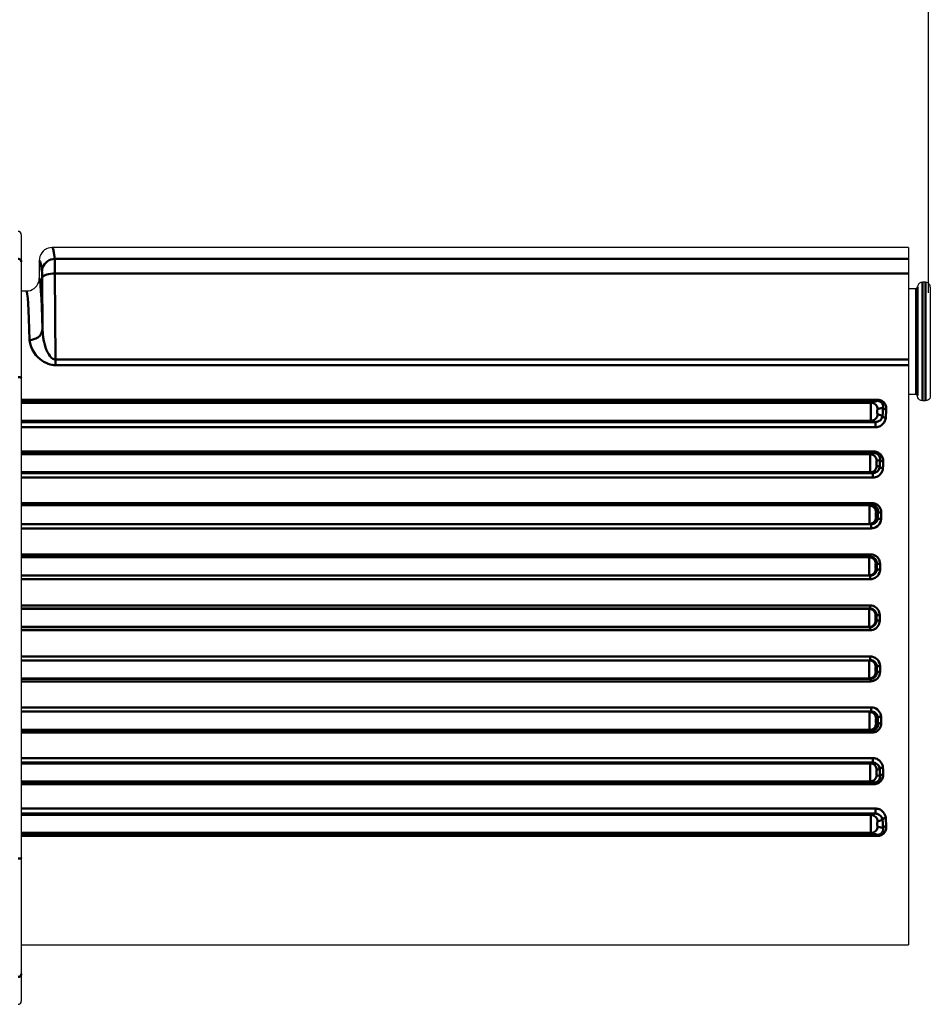
# Model space of a CAD drawing. Units: millimetres. Extents: x 51 to 1140, y 2228 to 3058.
# Drawn here: x 285 to 427, y 2715 to 2868 of the extents above; entities that cross this region are included whole.
import ezdxf

# ---------------------------------------------------------------- set-up
doc = ezdxf.new("R2010")
doc.units = ezdxf.units.MM
doc.header["$LTSCALE"] = 5
doc.header["$PDMODE"] = 3
doc.header["$PDSIZE"] = 0.3125
doc.layers.get('0').update_dxf_attribs({"linetype": 'CONTINUOUS'})
doc.layers.get('Defpoints').update_dxf_attribs({"linetype": 'CONTINUOUS'})
doc.layers.add('02_ACHSEN', color=7, linetype='CONTINUOUS')
doc.layers.add('AM_0 ( Kontur 0.5 )', color=7, linetype='CONTINUOUS', lineweight=50)
doc.layers.add('AM_5 ( Bemassung)', color=3, linetype='CONTINUOUS', lineweight=25)
doc.styles.get("Standard").update_dxf_attribs({"font": 'times.ttf'})
doc.dimstyles.new('AM_DIN$0', dxfattribs={"dimtxt": 3.5, "dimasz": 4, "dimexe": 0.5, "dimexo": 0, "dimgap": 1.5, "dimtad": 1, "dimdsep": 46, "dimtxsty": 'Standard', "dimcen": 0, "dimclrd": 256, "dimclre": 256, "dimclrt": 6, "dimadec": 0, "dimazin": 2, "dimtp": 0.1, "dimtm": 0.1, "dimtfac": 0.71, "dimtmove": 0, "dimatfit": 3, "dimfxl": 1, "dimlwd": -1, "dimlwe": -1, "dimarcsym": 0})

# ---------------------------------------------------------------- blocks, each defined once
blk = doc.blocks.new('*D37')
at = {"layer": 'AM_5 ( Bemassung)', "transparency": 16777216}
for p, q in [((224.35, 2865.46), (224.35, 2885.49)), ((268.83, 2865.46), (268.83, 2885.49)), ((204.35, 2882.99), (50.54, 2882.99)), ((268.83, 2882.99), (224.35, 2882.99)), ((288.83, 2882.99), (308.83, 2882.99))]:
    blk.add_line(p, q, dxfattribs=at)
for points in [[(204.35, 2886.32), (204.35, 2879.66), (224.35, 2882.99)], [(288.83, 2886.32), (288.83, 2879.66), (268.83, 2882.99)]]:
    blk.add_solid(points, dxfattribs=at)
at = {"layer": 'Defpoints', "color": 0, "transparency": 16777216}
for p in [(268.83, 2882.99), (224.35, 2865.46), (268.83, 2865.46)]:
    blk.add_point(p, dxfattribs=at)
at = {"layer": 'AM_5 ( Bemassung)', "color": 6, "transparency": 16777216, "insert": (104.11, 2898.92), "char_height": 25, "attachment_point": 5}
blk.add_mtext('G1 1/2', dxfattribs=at)
blk = doc.blocks.new('*D34')
at = {"layer": 'AM_5 ( Bemassung)', "transparency": 16777216}
for p, q in [((191.69, 2796.29), (191.69, 2965.82)), ((426.49, 2825.92), (426.49, 2965.82)), ((406.49, 2963.32), (211.69, 2963.32))]:
    blk.add_line(p, q, dxfattribs=at)
for points in [[(211.69, 2966.65), (211.69, 2959.98), (191.69, 2963.32)], [(406.49, 2966.65), (406.49, 2959.98), (426.49, 2963.32)]]:
    blk.add_solid(points, dxfattribs=at)
at = {"layer": 'Defpoints', "color": 0, "transparency": 16777216}
for p in [(191.69, 2963.32), (426.49, 2825.92), (191.69, 2796.29)]:
    blk.add_point(p, dxfattribs=at)
at = {"layer": 'AM_5 ( Bemassung)', "color": 6, "transparency": 16777216, "insert": (309.09, 2979.09), "char_height": 25, "attachment_point": 5}
blk.add_mtext('235', dxfattribs=at)

msp = doc.modelspace()

# ---------------------------------------------------------------- linework, layer by layer
at = {"color": 7, "linetype": 'Continuous'}
for p, q in [((285.591, 2834.926), (285.591, 2715.961)), ((423.391, 2832.961), (423.391, 2724.711)), ((288.391, 2830.961), (288.391, 2828.211)), ((424.656, 2826.575), (424.581, 2826.561)), ((424.656, 2826.575), (424.702, 2826.605)), ((424.719, 2826.615), (424.702, 2826.605)), ((424.719, 2826.615), (424.763, 2826.677)), ((424.781, 2826.75), (424.763, 2826.677)), ((424.786, 2826.85), (424.781, 2826.75)), ((426.021, 2827.561), (425.535, 2827.561)), ((426.771, 2826.811), (426.771, 2809.908)), ((285.591, 2826.211), (286.391, 2826.211)), ((424.581, 2826.561), (423.391, 2826.561)), ((424.581, 2810.158), (423.391, 2810.158)), ((424.581, 2810.158), (424.656, 2810.144)), ((424.702, 2810.114), (424.656, 2810.144)), ((424.763, 2810.042), (424.719, 2810.104)), ((424.763, 2810.042), (424.781, 2809.969)), ((424.786, 2809.869), (424.781, 2809.969)), ((426.021, 2809.158), (425.535, 2809.158)), ((285.591, 2724.711), (423.391, 2724.711))]:
    msp.add_line(p, q, dxfattribs=at)
for points in [[(290.392, 2832.961), (290.079, 2832.936), (289.773, 2832.863), (289.483, 2832.743), (289.216, 2832.579), (288.977, 2832.375), (288.773, 2832.137), (288.609, 2831.869), (288.489, 2831.579), (288.416, 2831.274), (288.391, 2830.961)], [(286.391, 2826.211), (286.704, 2826.236), (287.009, 2826.309), (287.299, 2826.429), (287.567, 2826.593), (287.805, 2826.797), (288.009, 2827.035), (288.173, 2827.303), (288.293, 2827.593), (288.367, 2827.898), (288.391, 2828.211)], [(424.581, 2826.561), (424.656, 2826.575), (424.656, 2826.575)], [(424.702, 2826.605), (424.656, 2826.575), (424.656, 2826.575)], [(424.763, 2826.677), (424.763, 2826.677), (424.719, 2826.615), (424.719, 2826.615)], [(424.763, 2826.677), (424.763, 2826.677), (424.781, 2826.75)], [(425.535, 2827.561), (425.311, 2827.527), (425.107, 2827.427), (424.943, 2827.271), (424.832, 2827.072), (424.786, 2826.85)], [(426.771, 2826.811), (426.746, 2827.005), (426.671, 2827.186), (426.552, 2827.341), (426.396, 2827.46), (426.215, 2827.535), (426.021, 2827.561)], [(424.656, 2810.144), (424.656, 2810.144), (424.581, 2810.158)], [(424.656, 2810.144), (424.656, 2810.144), (424.702, 2810.114)], [(424.719, 2810.104), (424.719, 2810.104), (424.702, 2810.114)], [(424.719, 2810.104), (424.719, 2810.104), (424.763, 2810.042), (424.763, 2810.042)], [(424.781, 2809.969), (424.763, 2810.042), (424.763, 2810.042)], [(425.535, 2809.158), (425.311, 2809.193), (425.107, 2809.292), (424.943, 2809.448), (424.832, 2809.647), (424.786, 2809.869)], [(426.771, 2809.908), (426.746, 2809.714), (426.671, 2809.533), (426.552, 2809.378), (426.396, 2809.259), (426.215, 2809.184), (426.021, 2809.158)]]:
    msp.add_lwpolyline(points, dxfattribs=at)
for centre, start, end in [((285.091, 2834.961), 0, 90), ((285.091, 2715.961), 270, 0)]:
    msp.add_arc(centre, 0.5, start, end, dxfattribs=at)
at = {"layer": '02_ACHSEN', "color": 7, "linetype": 'Continuous'}
msp.add_line((423.391, 2832.961), (290.392, 2832.961), dxfattribs=at)
at = {"layer": 'AM_0 ( Kontur 0.5 )'}
for p, q in [((290.804, 2831.189), (423.391, 2831.189)), ((288.825, 2828.24), (288.876, 2820.298)), ((290.825, 2828.924), (290.91, 2815.566)), ((290.825, 2828.924), (423.391, 2828.924)), ((424.786, 2826.85), (424.781, 2809.969)), ((425.535, 2809.158), (425.535, 2827.561)), ((426.021, 2809.158), (426.021, 2827.561)), ((424.581, 2826.561), (424.581, 2810.158)), ((290.91, 2815.566), (423.391, 2815.566)), ((290.91, 2814.703), (423.391, 2814.703)), ((418.551, 2809.32), (285.591, 2809.32)), ((418.551, 2809.153), (285.591, 2809.153)), ((417.572, 2808.86), (285.591, 2808.86)), ((418.551, 2809.153), (417.572, 2808.86)), ((419.44, 2808.122), (418.568, 2807.861)), ((418.568, 2807.061), (419.349, 2806.827)), ((417.572, 2806.061), (285.591, 2806.061)), ((285.591, 2805.859), (418.249, 2805.859)), ((417.572, 2806.061), (418.249, 2805.859)), ((285.591, 2805.067), (418.249, 2805.067)), ((418.031, 2801.281), (285.591, 2801.281)), ((418.031, 2801.036), (285.591, 2801.036)), ((417.445, 2800.86), (285.591, 2800.86)), ((418.031, 2801.036), (417.445, 2800.86)), ((418.959, 2800.016), (418.442, 2799.861)), ((418.442, 2799.061), (418.909, 2798.921)), ((417.445, 2798.061), (285.591, 2798.061)), ((285.591, 2797.943), (417.84, 2797.943)), ((417.445, 2798.061), (417.84, 2797.943)), ((285.591, 2797.229), (417.84, 2797.229)), ((417.693, 2793.285), (285.591, 2793.285)), ((417.693, 2792.961), (285.591, 2792.961)), ((417.693, 2792.961), (417.356, 2792.86)), ((418.65, 2791.95), (418.352, 2791.861)), ((285.591, 2789.995), (417.578, 2789.995)), ((417.356, 2790.061), (417.578, 2789.995)), ((418.352, 2791.061), (418.622, 2790.98)), ((285.591, 2789.358), (417.578, 2789.358)), ((417.492, 2785.32), (285.591, 2785.32)), ((417.492, 2784.917), (285.591, 2784.917)), ((417.302, 2784.86), (285.591, 2784.86)), ((417.492, 2784.917), (417.302, 2784.86)), ((418.473, 2783.913), (418.299, 2783.861)), ((418.299, 2783.061), (418.46, 2783.013)), ((285.591, 2782.021), (417.438, 2782.021)), ((285.591, 2781.462), (417.438, 2781.462)), ((417.302, 2782.061), (417.438, 2782.021)), ((417.41, 2777.379), (285.591, 2777.379)), ((417.41, 2776.898), (285.591, 2776.898)), ((417.285, 2776.86), (285.591, 2776.86)), ((417.41, 2776.898), (417.285, 2776.86)), ((418.411, 2775.9), (418.281, 2775.861)), ((418.281, 2775.061), (418.411, 2775.022)), ((417.285, 2774.061), (285.591, 2774.061)), ((285.591, 2774.024), (417.41, 2774.024)), ((285.591, 2773.543), (417.41, 2773.543)), ((417.285, 2774.061), (417.41, 2774.024)), ((417.438, 2769.46), (285.591, 2769.46)), ((417.302, 2768.86), (285.591, 2768.86)), ((417.438, 2768.901), (417.302, 2768.86)), ((418.46, 2767.909), (418.299, 2767.861)), ((418.299, 2767.061), (418.473, 2767.009)), ((417.302, 2766.061), (285.591, 2766.061)), ((285.591, 2766.004), (417.492, 2766.004)), ((285.591, 2765.602), (417.492, 2765.602)), ((417.302, 2766.061), (417.492, 2766.004)), ((417.578, 2761.564), (285.591, 2761.564)), ((417.578, 2760.927), (285.591, 2760.927)), ((417.578, 2760.927), (417.356, 2760.86)), ((418.622, 2759.942), (418.352, 2759.861)), ((417.356, 2758.061), (285.591, 2758.061)), ((285.591, 2757.961), (417.693, 2757.961)), ((417.356, 2758.061), (417.693, 2757.961)), ((418.352, 2759.061), (418.65, 2758.972)), ((285.591, 2757.636), (417.693, 2757.636)), ((417.84, 2753.693), (285.591, 2753.693)), ((417.84, 2752.979), (285.591, 2752.979)), ((417.445, 2752.86), (285.591, 2752.86)), ((417.84, 2752.979), (417.445, 2752.86)), ((418.909, 2752.001), (418.442, 2751.861)), ((418.442, 2751.061), (418.959, 2750.906)), ((417.445, 2750.061), (285.591, 2750.061)), ((285.591, 2749.886), (418.031, 2749.886)), ((285.591, 2749.641), (418.031, 2749.641)), ((417.445, 2750.061), (418.031, 2749.886)), ((418.249, 2745.855), (285.591, 2745.855)), ((418.249, 2745.063), (285.591, 2745.063)), ((417.572, 2744.86), (285.591, 2744.86)), ((418.249, 2745.063), (417.572, 2744.86)), ((419.349, 2744.095), (418.568, 2743.861)), ((418.568, 2743.061), (419.44, 2742.8)), ((417.572, 2742.061), (285.591, 2742.061)), ((285.591, 2741.768), (418.551, 2741.768)), ((285.591, 2741.602), (418.551, 2741.602)), ((417.572, 2742.061), (418.551, 2741.768))]:
    msp.add_line(p, q, dxfattribs=at)
for points in [[(290.392, 2832.961), (290.529, 2832.764), (290.667, 2832.172), (290.804, 2831.189)], [(285.591, 2830.724), (285.582, 2830.819), (285.553, 2830.911), (285.507, 2830.995), (285.445, 2831.069), (285.369, 2831.13), (285.283, 2831.175), (285.189, 2831.202), (285.091, 2831.212)], [(290.804, 2831.189), (290.492, 2831.164), (290.187, 2831.091), (289.898, 2830.971), (289.63, 2830.809), (289.392, 2830.607), (289.188, 2830.372), (289.024, 2830.107), (288.904, 2829.821), (288.83, 2829.519), (288.804, 2829.21)], [(290.804, 2831.189), (290.808, 2831.089), (290.811, 2830.928), (290.814, 2830.71), (290.817, 2830.438), (290.819, 2830.117), (290.822, 2829.753), (290.823, 2829.353), (290.825, 2828.924)], [(288.391, 2830.961), (288.529, 2830.767), (288.667, 2830.183), (288.804, 2829.21)], [(288.391, 2828.211), (288.455, 2828.082), (288.518, 2827.701), (288.581, 2827.069), (288.643, 2826.189), (288.704, 2825.067), (288.763, 2823.706), (288.82, 2822.114), (288.876, 2820.298)], [(288.804, 2829.21), (288.808, 2829.168), (288.811, 2829.099), (288.814, 2829.005), (288.817, 2828.889), (288.82, 2828.751), (288.822, 2828.595), (288.824, 2828.424), (288.825, 2828.24)], [(290.825, 2828.924), (290.481, 2828.912), (290.148, 2828.88), (289.834, 2828.829), (289.551, 2828.76), (289.305, 2828.676), (289.104, 2828.579), (288.954, 2828.472), (288.861, 2828.357), (288.825, 2828.24)], [(286.391, 2826.211), (286.455, 2826.089), (286.518, 2825.723), (286.581, 2825.116), (286.643, 2824.271), (286.704, 2823.19), (286.763, 2821.88), (286.821, 2820.347), (286.876, 2818.598)], [(286.876, 2818.598), (287.221, 2818.626), (287.556, 2818.705), (287.871, 2818.831), (288.155, 2819.001), (288.401, 2819.211), (288.602, 2819.453), (288.75, 2819.72), (288.842, 2820.005), (288.876, 2820.298)], [(288.876, 2820.298), (288.912, 2819.622), (288.992, 2818.984), (289.103, 2818.401), (289.234, 2817.885), (289.376, 2817.436), (289.526, 2817.044), (289.682, 2816.703), (289.843, 2816.409), (290.008, 2816.161), (290.174, 2815.959), (290.336, 2815.804), (290.492, 2815.692), (290.64, 2815.619), (290.779, 2815.579), (290.91, 2815.566)], [(286.876, 2818.598), (286.944, 2818.054), (287.099, 2817.536), (287.318, 2817.059), (287.575, 2816.635), (287.855, 2816.264), (288.152, 2815.939), (288.463, 2815.654), (288.783, 2815.409), (289.11, 2815.201), (289.44, 2815.032), (289.765, 2814.901), (290.076, 2814.808), (290.371, 2814.747), (290.648, 2814.714), (290.91, 2814.703)], [(290.91, 2814.703), (290.91, 2815.566)], [(285.591, 2812.724), (285.582, 2812.746), (285.553, 2812.767), (285.507, 2812.787), (285.445, 2812.804), (285.369, 2812.818), (285.283, 2812.828), (285.189, 2812.834), (285.091, 2812.837)], [(417.572, 2808.86), (417.566, 2808.834), (417.56, 2808.766), (417.555, 2808.661), (417.55, 2808.52), (417.546, 2808.348), (417.542, 2808.15), (417.54, 2807.932), (417.538, 2807.7), (417.538, 2807.461), (417.538, 2807.222), (417.54, 2806.99), (417.542, 2806.772), (417.546, 2806.574), (417.55, 2806.402), (417.555, 2806.261), (417.56, 2806.155), (417.566, 2806.088), (417.572, 2806.061)], [(418.568, 2807.861), (418.548, 2808.056), (418.491, 2808.243), (418.399, 2808.415), (418.275, 2808.567), (418.125, 2808.691), (417.952, 2808.784), (417.766, 2808.841), (417.572, 2808.86)], [(419.938, 2807.803), (419.939, 2808.001), (419.912, 2808.212), (419.853, 2808.423), (419.763, 2808.618), (419.652, 2808.787), (419.529, 2808.927), (419.399, 2809.04), (419.264, 2809.13), (419.129, 2809.199), (418.997, 2809.25), (418.872, 2809.284), (418.756, 2809.305), (418.652, 2809.316), (418.551, 2809.32)], [(418.551, 2809.199), (418.551, 2809.166)], [(419.44, 2808.122), (419.446, 2808.256), (419.433, 2808.4), (419.398, 2808.543), (419.344, 2808.677), (419.274, 2808.792), (419.195, 2808.887), (419.111, 2808.963), (419.023, 2809.025), (418.934, 2809.072), (418.847, 2809.106), (418.765, 2809.129), (418.688, 2809.144), (418.618, 2809.151), (418.551, 2809.153)], [(418.568, 2807.061), (418.548, 2806.866), (418.491, 2806.679), (418.399, 2806.506), (418.275, 2806.355), (418.125, 2806.231), (417.952, 2806.138), (417.766, 2806.081), (417.572, 2806.061)], [(418.249, 2805.859), (418.333, 2805.862), (418.422, 2805.873), (418.52, 2805.893), (418.625, 2805.926), (418.736, 2805.974), (418.85, 2806.038), (418.965, 2806.123), (419.075, 2806.228), (419.175, 2806.355), (419.258, 2806.501), (419.317, 2806.661), (419.349, 2806.827)], [(418.568, 2807.861), (418.562, 2807.853), (418.556, 2807.834), (418.551, 2807.804), (418.546, 2807.764), (418.542, 2807.714), (418.538, 2807.658), (418.536, 2807.596), (418.534, 2807.529), (418.534, 2807.461), (418.534, 2807.393), (418.536, 2807.326), (418.538, 2807.264), (418.542, 2807.207), (418.546, 2807.158), (418.551, 2807.118), (418.556, 2807.088), (418.562, 2807.069), (418.568, 2807.061)], [(419.349, 2806.827), (419.379, 2807.262), (419.409, 2807.694), (419.44, 2808.122)], [(419.847, 2806.521), (419.723, 2806.536), (419.608, 2806.569), (419.506, 2806.618), (419.427, 2806.68), (419.373, 2806.751), (419.349, 2806.827)], [(419.938, 2807.803), (419.814, 2807.818), (419.698, 2807.853), (419.597, 2807.904), (419.517, 2807.968), (419.464, 2808.042), (419.44, 2808.122)], [(419.847, 2806.521), (419.877, 2806.952), (419.907, 2807.379), (419.938, 2807.803)], [(418.249, 2805.067), (418.375, 2805.072), (418.507, 2805.089), (418.652, 2805.12), (418.807, 2805.169), (418.971, 2805.24), (419.139, 2805.338), (419.306, 2805.464), (419.466, 2805.623), (419.61, 2805.813), (419.727, 2806.032), (419.808, 2806.272), (419.847, 2806.521)], [(418.249, 2805.067), (418.249, 2805.172), (418.249, 2805.288), (418.249, 2805.409), (418.249, 2805.526), (418.249, 2805.633), (418.249, 2805.725), (418.249, 2805.796), (418.249, 2805.841), (418.249, 2805.859)], [(417.445, 2800.86), (417.439, 2800.834), (417.434, 2800.766), (417.428, 2800.661), (417.423, 2800.52), (417.419, 2800.348), (417.416, 2800.15), (417.413, 2799.932), (417.412, 2799.7), (417.411, 2799.461), (417.412, 2799.222), (417.413, 2798.99), (417.416, 2798.772), (417.419, 2798.574), (417.423, 2798.402), (417.428, 2798.261), (417.434, 2798.155), (417.439, 2798.088), (417.445, 2798.061)], [(418.442, 2799.861), (418.422, 2800.056), (418.365, 2800.243), (418.273, 2800.415), (418.149, 2800.567), (417.998, 2800.691), (417.826, 2800.784), (417.639, 2800.841), (417.445, 2800.86)], [(419.457, 2799.776), (419.449, 2800.023), (419.401, 2800.261), (419.316, 2800.483), (419.2, 2800.682), (419.058, 2800.853), (418.898, 2800.994), (418.724, 2801.107), (418.542, 2801.19), (418.361, 2801.244), (418.191, 2801.272), (418.031, 2801.281)], [(418.031, 2801.281), (418.031, 2801.182)], [(418.959, 2800.016), (418.958, 2800.183), (418.93, 2800.345), (418.877, 2800.495), (418.802, 2800.63), (418.711, 2800.746), (418.606, 2800.842), (418.491, 2800.918), (418.371, 2800.974), (418.251, 2801.011), (418.138, 2801.03), (418.031, 2801.036)], [(418.442, 2799.061), (418.422, 2798.866), (418.365, 2798.679), (418.273, 2798.506), (418.149, 2798.355), (417.998, 2798.231), (417.826, 2798.138), (417.639, 2798.081), (417.445, 2798.061)], [(418.442, 2799.861), (418.436, 2799.853), (418.43, 2799.834), (418.424, 2799.804), (418.42, 2799.764), (418.415, 2799.714), (418.412, 2799.658), (418.41, 2799.596), (418.408, 2799.529), (418.407, 2799.461), (418.408, 2799.393), (418.41, 2799.326), (418.412, 2799.264), (418.415, 2799.207), (418.42, 2799.158), (418.424, 2799.118), (418.43, 2799.088), (418.436, 2799.069), (418.442, 2799.061)], [(418.909, 2798.921), (418.925, 2799.288), (418.942, 2799.652), (418.959, 2800.016)], [(419.457, 2799.776), (419.334, 2799.788), (419.219, 2799.814), (419.118, 2799.852), (419.038, 2799.901), (418.984, 2799.957), (418.959, 2800.016)], [(419.407, 2798.692), (419.423, 2799.055), (419.44, 2799.416), (419.457, 2799.776)], [(417.84, 2797.943), (417.981, 2797.952), (418.129, 2797.983), (418.277, 2798.037), (418.416, 2798.112), (418.546, 2798.208), (418.661, 2798.324), (418.758, 2798.457), (418.833, 2798.604), (418.884, 2798.76), (418.909, 2798.921)], [(417.84, 2797.229), (418.05, 2797.243), (418.27, 2797.289), (418.49, 2797.37), (418.696, 2797.482), (418.887, 2797.626), (419.055, 2797.8), (419.196, 2797.999), (419.304, 2798.218), (419.375, 2798.452), (419.407, 2798.692)], [(417.84, 2797.229), (417.84, 2797.333), (417.84, 2797.443), (417.84, 2797.552), (417.84, 2797.656), (417.84, 2797.75), (417.84, 2797.829), (417.84, 2797.89), (417.84, 2797.928), (417.84, 2797.943)], [(419.407, 2798.692), (419.284, 2798.704), (419.168, 2798.729), (419.067, 2798.765), (418.988, 2798.812), (418.933, 2798.865), (418.909, 2798.921)], [(419.148, 2791.789), (419.135, 2792.03), (419.084, 2792.267), (418.994, 2792.491), (418.871, 2792.693), (418.72, 2792.868), (418.545, 2793.016), (418.348, 2793.133), (418.135, 2793.219), (417.914, 2793.269), (417.693, 2793.285)], [(417.693, 2793.285), (417.693, 2793.18), (417.693, 2793.091), (417.693, 2793.022), (417.693, 2792.978), (417.693, 2792.961)], [(418.65, 2791.95), (418.644, 2792.113), (418.612, 2792.273), (418.554, 2792.425), (418.474, 2792.561), (418.375, 2792.68), (418.26, 2792.779), (418.129, 2792.859), (417.988, 2792.916), (417.84, 2792.95), (417.693, 2792.961)], [(417.356, 2792.86), (417.35, 2792.834), (417.344, 2792.766), (417.339, 2792.661), (417.334, 2792.52), (417.33, 2792.348), (417.326, 2792.15), (417.324, 2791.932), (417.322, 2791.7), (417.322, 2791.461), (417.322, 2791.222), (417.324, 2790.99), (417.326, 2790.772), (417.33, 2790.574), (417.334, 2790.402), (417.339, 2790.261), (417.344, 2790.155), (417.35, 2790.088), (417.356, 2790.061)], [(418.352, 2791.861), (418.332, 2792.056), (418.276, 2792.243), (418.183, 2792.415), (418.059, 2792.567), (417.909, 2792.691), (417.737, 2792.784), (417.55, 2792.841), (417.356, 2792.86)], [(418.352, 2791.861), (418.346, 2791.853), (418.34, 2791.834), (418.335, 2791.804), (418.33, 2791.764), (418.326, 2791.714), (418.322, 2791.658), (418.32, 2791.596), (418.318, 2791.529), (418.318, 2791.461), (418.318, 2791.393), (418.32, 2791.326), (418.322, 2791.264), (418.326, 2791.207), (418.33, 2791.158), (418.335, 2791.118), (418.34, 2791.088), (418.346, 2791.069), (418.352, 2791.061)], [(418.622, 2790.98), (418.631, 2791.304), (418.64, 2791.627), (418.65, 2791.95)], [(419.148, 2791.789), (419.025, 2791.797), (418.91, 2791.815), (418.809, 2791.841), (418.729, 2791.873), (418.675, 2791.91), (418.65, 2791.95)], [(419.12, 2790.829), (419.129, 2791.15), (419.138, 2791.47), (419.148, 2791.789)], [(418.352, 2791.061), (418.332, 2790.866), (418.276, 2790.679), (418.183, 2790.506), (418.059, 2790.355), (417.909, 2790.231), (417.737, 2790.138), (417.55, 2790.081), (417.356, 2790.061)], [(417.578, 2789.995), (417.748, 2790.009), (417.917, 2790.051), (418.078, 2790.122), (418.226, 2790.219), (418.356, 2790.34), (418.463, 2790.48), (418.545, 2790.637), (418.599, 2790.805), (418.622, 2790.98)], [(417.578, 2789.358), (417.831, 2789.379), (418.083, 2789.443), (418.323, 2789.549), (418.543, 2789.694), (418.734, 2789.873), (418.892, 2790.083), (419.012, 2790.317), (419.089, 2790.568), (419.12, 2790.829)], [(417.578, 2789.358), (417.578, 2789.47), (417.578, 2789.584), (417.578, 2789.692), (417.578, 2789.791), (417.578, 2789.874), (417.578, 2789.938), (417.578, 2789.979), (417.578, 2789.995)], [(419.12, 2790.829), (418.997, 2790.837), (418.882, 2790.853), (418.781, 2790.877), (418.701, 2790.908), (418.647, 2790.943), (418.622, 2790.98)], [(418.971, 2783.83), (418.956, 2784.062), (418.904, 2784.291), (418.816, 2784.51), (418.694, 2784.711), (418.544, 2784.888), (418.367, 2785.038), (418.168, 2785.16), (417.95, 2785.249), (417.722, 2785.303), (417.492, 2785.32)], [(417.302, 2784.86), (417.296, 2784.834), (417.291, 2784.766), (417.285, 2784.661), (417.28, 2784.52), (417.276, 2784.348), (417.273, 2784.15), (417.27, 2783.932), (417.269, 2783.7), (417.268, 2783.461), (417.269, 2783.222), (417.27, 2782.99), (417.273, 2782.772), (417.276, 2782.574), (417.28, 2782.402), (417.285, 2782.261), (417.291, 2782.155), (417.296, 2782.088), (417.302, 2782.061)], [(418.299, 2783.861), (418.279, 2784.056), (418.222, 2784.243), (418.13, 2784.415), (418.006, 2784.567), (417.855, 2784.691), (417.683, 2784.784), (417.496, 2784.841), (417.302, 2784.86)], [(417.492, 2785.213), (417.492, 2784.973)], [(418.473, 2783.913), (418.464, 2784.069), (418.431, 2784.224), (418.373, 2784.371), (418.293, 2784.507), (418.193, 2784.626), (418.076, 2784.728), (417.943, 2784.81), (417.798, 2784.87), (417.646, 2784.906), (417.492, 2784.917)], [(418.299, 2783.861), (418.293, 2783.853), (418.287, 2783.834), (418.281, 2783.804), (418.277, 2783.764), (418.272, 2783.714), (418.269, 2783.658), (418.266, 2783.596), (418.265, 2783.529), (418.264, 2783.461), (418.265, 2783.393), (418.266, 2783.326), (418.269, 2783.264), (418.272, 2783.207), (418.277, 2783.158), (418.281, 2783.118), (418.287, 2783.088), (418.293, 2783.069), (418.299, 2783.061)], [(418.46, 2783.013), (418.464, 2783.313), (418.468, 2783.613), (418.473, 2783.913)], [(418.971, 2783.83), (418.848, 2783.835), (418.733, 2783.844), (418.633, 2783.857), (418.553, 2783.874), (418.498, 2783.893), (418.473, 2783.913)], [(418.958, 2782.939), (418.962, 2783.236), (418.966, 2783.534), (418.971, 2783.83)], [(418.299, 2783.061), (418.279, 2782.866), (418.222, 2782.679), (418.13, 2782.506), (418.006, 2782.355), (417.855, 2782.231), (417.683, 2782.138), (417.496, 2782.081), (417.302, 2782.061)], [(417.438, 2782.021), (417.611, 2782.035), (417.782, 2782.08), (417.944, 2782.153), (418.089, 2782.253), (418.215, 2782.375), (418.317, 2782.517), (418.394, 2782.674), (418.442, 2782.841), (418.46, 2783.013)], [(417.438, 2781.462), (417.696, 2781.484), (417.951, 2781.55), (418.192, 2781.66), (418.41, 2781.808), (418.597, 2781.991), (418.749, 2782.202), (418.862, 2782.435), (418.932, 2782.684), (418.958, 2782.939)], [(418.958, 2782.939), (418.836, 2782.943), (418.721, 2782.951), (418.62, 2782.963), (418.54, 2782.978), (418.486, 2782.995), (418.46, 2783.013)], [(417.438, 2781.462), (417.438, 2781.58), (417.438, 2781.695), (417.438, 2781.801), (417.438, 2781.89), (417.438, 2781.959), (417.438, 2782.004), (417.438, 2782.021)], [(417.285, 2776.86), (417.279, 2776.834), (417.273, 2776.766), (417.267, 2776.661), (417.263, 2776.52), (417.258, 2776.348), (417.255, 2776.15), (417.253, 2775.932), (417.251, 2775.7), (417.25, 2775.461), (417.251, 2775.222), (417.253, 2774.99), (417.255, 2774.772), (417.258, 2774.574), (417.263, 2774.402), (417.267, 2774.261), (417.273, 2774.155), (417.279, 2774.088), (417.285, 2774.061)], [(418.281, 2775.861), (418.261, 2776.056), (418.204, 2776.243), (418.112, 2776.415), (417.988, 2776.567), (417.837, 2776.691), (417.665, 2776.784), (417.479, 2776.841), (417.285, 2776.86)], [(418.909, 2775.896), (418.892, 2776.122), (418.839, 2776.347), (418.75, 2776.564), (418.627, 2776.763), (418.475, 2776.941), (418.297, 2777.092), (418.095, 2777.216), (417.875, 2777.306), (417.643, 2777.361), (417.41, 2777.379)], [(417.41, 2777.255), (417.41, 2776.966), (417.41, 2776.917), (417.41, 2776.898)], [(418.411, 2775.9), (418.4, 2776.052), (418.365, 2776.204), (418.305, 2776.35), (418.223, 2776.484), (418.122, 2776.604), (418.003, 2776.706), (417.868, 2776.789), (417.721, 2776.849), (417.566, 2776.886), (417.41, 2776.898)], [(418.281, 2775.061), (418.261, 2774.866), (418.204, 2774.679), (418.112, 2774.506), (417.988, 2774.355), (417.837, 2774.231), (417.665, 2774.138), (417.479, 2774.081), (417.285, 2774.061)], [(417.41, 2773.543), (417.643, 2773.561), (417.875, 2773.615), (418.095, 2773.706), (418.297, 2773.829), (418.475, 2773.981), (418.627, 2774.158), (418.75, 2774.358), (418.839, 2774.575), (418.892, 2774.8), (418.909, 2775.026)], [(417.41, 2774.024), (417.566, 2774.036), (417.721, 2774.072), (417.868, 2774.133), (418.003, 2774.216), (418.122, 2774.318), (418.223, 2774.437), (418.305, 2774.572), (418.365, 2774.718), (418.4, 2774.869), (418.411, 2775.022)], [(418.281, 2775.861), (418.275, 2775.853), (418.269, 2775.834), (418.264, 2775.804), (418.259, 2775.764), (418.255, 2775.714), (418.251, 2775.658), (418.249, 2775.596), (418.247, 2775.529), (418.247, 2775.461), (418.247, 2775.393), (418.249, 2775.326), (418.251, 2775.264), (418.255, 2775.207), (418.259, 2775.158), (418.264, 2775.118), (418.269, 2775.088), (418.275, 2775.069), (418.281, 2775.061)], [(418.909, 2775.896), (418.787, 2775.896), (418.672, 2775.896), (418.572, 2775.897), (418.492, 2775.898), (418.437, 2775.899), (418.411, 2775.9)], [(418.411, 2775.461), (418.411, 2775.607), (418.411, 2775.754), (418.411, 2775.9)], [(418.411, 2775.022), (418.411, 2775.168), (418.411, 2775.315), (418.411, 2775.461)], [(418.909, 2775.026), (418.787, 2775.026), (418.672, 2775.026), (418.572, 2775.025), (418.492, 2775.024), (418.437, 2775.023), (418.411, 2775.022)], [(418.909, 2775.461), (418.909, 2775.606), (418.909, 2775.751), (418.909, 2775.896)], [(418.909, 2775.026), (418.909, 2775.171), (418.909, 2775.316), (418.909, 2775.461)], [(417.41, 2773.543), (417.41, 2773.666), (417.41, 2773.781), (417.41, 2773.88), (417.41, 2773.956), (417.41, 2774.005), (417.41, 2774.024)], [(417.302, 2768.86), (417.296, 2768.834), (417.291, 2768.766), (417.285, 2768.661), (417.28, 2768.52), (417.276, 2768.348), (417.273, 2768.15), (417.27, 2767.932), (417.269, 2767.7), (417.268, 2767.461), (417.269, 2767.222), (417.27, 2766.99), (417.273, 2766.772), (417.276, 2766.574), (417.28, 2766.402), (417.285, 2766.261), (417.291, 2766.155), (417.296, 2766.088), (417.302, 2766.061)], [(418.299, 2767.861), (418.279, 2768.056), (418.222, 2768.243), (418.13, 2768.415), (418.006, 2768.567), (417.855, 2768.691), (417.683, 2768.784), (417.496, 2768.841), (417.302, 2768.86)], [(418.958, 2767.983), (418.932, 2768.238), (418.862, 2768.487), (418.749, 2768.72), (418.597, 2768.931), (418.41, 2769.113), (418.192, 2769.262), (417.951, 2769.372), (417.696, 2769.438), (417.438, 2769.46)], [(417.438, 2769.46), (417.438, 2769.121)], [(417.438, 2769.031), (417.438, 2768.963), (417.438, 2768.918), (417.438, 2768.901)], [(418.46, 2767.909), (418.442, 2768.081), (418.394, 2768.248), (418.317, 2768.405), (418.215, 2768.546), (418.089, 2768.669), (417.944, 2768.769), (417.782, 2768.842), (417.611, 2768.887), (417.438, 2768.901)], [(418.299, 2767.061), (418.279, 2766.866), (418.222, 2766.679), (418.13, 2766.506), (418.006, 2766.355), (417.855, 2766.231), (417.683, 2766.138), (417.496, 2766.081), (417.302, 2766.061)], [(417.492, 2765.602), (417.722, 2765.619), (417.95, 2765.673), (418.168, 2765.762), (418.367, 2765.884), (418.544, 2766.034), (418.694, 2766.211), (418.816, 2766.412), (418.904, 2766.631), (418.956, 2766.86), (418.971, 2767.091)], [(417.492, 2766.004), (417.646, 2766.016), (417.798, 2766.052), (417.943, 2766.112), (418.076, 2766.194), (418.193, 2766.296), (418.293, 2766.415), (418.373, 2766.55), (418.431, 2766.698), (418.464, 2766.853), (418.473, 2767.009)], [(418.299, 2767.861), (418.293, 2767.853), (418.287, 2767.834), (418.281, 2767.804), (418.277, 2767.764), (418.272, 2767.714), (418.269, 2767.658), (418.266, 2767.596), (418.265, 2767.529), (418.264, 2767.461), (418.265, 2767.393), (418.266, 2767.326), (418.269, 2767.264), (418.272, 2767.207), (418.277, 2767.158), (418.281, 2767.118), (418.287, 2767.088), (418.293, 2767.069), (418.299, 2767.061)], [(418.958, 2767.983), (418.836, 2767.979), (418.721, 2767.971), (418.62, 2767.959), (418.54, 2767.944), (418.486, 2767.927), (418.46, 2767.909)], [(418.473, 2767.009), (418.468, 2767.309), (418.464, 2767.609), (418.46, 2767.909)], [(418.971, 2767.091), (418.848, 2767.087), (418.733, 2767.078), (418.633, 2767.065), (418.553, 2767.048), (418.498, 2767.029), (418.473, 2767.009)], [(418.971, 2767.091), (418.966, 2767.388), (418.962, 2767.685), (418.958, 2767.983)], [(417.492, 2765.602), (417.492, 2765.709), (417.492, 2765.805), (417.492, 2765.887), (417.492, 2765.949), (417.492, 2765.989), (417.492, 2766.004)], [(417.356, 2760.86), (417.35, 2760.834), (417.344, 2760.766), (417.339, 2760.661), (417.334, 2760.52), (417.33, 2760.348), (417.326, 2760.15), (417.324, 2759.932), (417.322, 2759.7), (417.322, 2759.461), (417.322, 2759.222), (417.324, 2758.99), (417.326, 2758.772), (417.33, 2758.574), (417.334, 2758.402), (417.339, 2758.261), (417.344, 2758.155), (417.35, 2758.088), (417.356, 2758.061)], [(418.352, 2759.861), (418.332, 2760.056), (418.276, 2760.243), (418.183, 2760.415), (418.059, 2760.567), (417.909, 2760.691), (417.737, 2760.784), (417.55, 2760.841), (417.356, 2760.86)], [(419.12, 2760.093), (419.089, 2760.354), (419.012, 2760.604), (418.892, 2760.838), (418.734, 2761.048), (418.543, 2761.228), (418.323, 2761.373), (418.083, 2761.479), (417.831, 2761.543), (417.578, 2761.564)], [(417.578, 2761.452), (417.578, 2761.131)], [(417.578, 2761.048), (417.578, 2760.984), (417.578, 2760.943), (417.578, 2760.927)], [(418.622, 2759.942), (418.599, 2760.117), (418.545, 2760.285), (418.463, 2760.442), (418.356, 2760.582), (418.226, 2760.703), (418.078, 2760.8), (417.917, 2760.871), (417.748, 2760.913), (417.578, 2760.927)], [(418.352, 2759.861), (418.346, 2759.853), (418.34, 2759.834), (418.335, 2759.804), (418.33, 2759.764), (418.326, 2759.714), (418.322, 2759.658), (418.32, 2759.596), (418.318, 2759.529), (418.318, 2759.461), (418.318, 2759.393), (418.32, 2759.326), (418.322, 2759.264), (418.326, 2759.207), (418.33, 2759.158), (418.335, 2759.118), (418.34, 2759.088), (418.346, 2759.069), (418.352, 2759.061)], [(419.12, 2760.093), (418.997, 2760.085), (418.882, 2760.069), (418.781, 2760.044), (418.701, 2760.014), (418.647, 2759.979), (418.622, 2759.942)], [(418.65, 2758.972), (418.64, 2759.294), (418.631, 2759.618), (418.622, 2759.942)], [(419.148, 2759.133), (419.138, 2759.452), (419.129, 2759.772), (419.12, 2760.093)], [(418.352, 2759.061), (418.332, 2758.866), (418.276, 2758.679), (418.183, 2758.506), (418.059, 2758.355), (417.909, 2758.231), (417.737, 2758.138), (417.55, 2758.081), (417.356, 2758.061)], [(417.693, 2757.636), (417.914, 2757.653), (418.135, 2757.703), (418.348, 2757.788), (418.545, 2757.906), (418.72, 2758.053), (418.871, 2758.229), (418.994, 2758.431), (419.084, 2758.655), (419.135, 2758.891), (419.148, 2759.133)], [(417.693, 2757.961), (417.84, 2757.971), (417.988, 2758.005), (418.129, 2758.063), (418.26, 2758.143), (418.375, 2758.242), (418.474, 2758.361), (418.554, 2758.497), (418.612, 2758.648), (418.644, 2758.808), (418.65, 2758.972)], [(417.693, 2757.636), (417.693, 2757.741), (417.693, 2757.831), (417.693, 2757.899), (417.693, 2757.943), (417.693, 2757.961)], [(419.148, 2759.133), (419.025, 2759.125), (418.91, 2759.107), (418.809, 2759.081), (418.729, 2759.049), (418.675, 2759.012), (418.65, 2758.972)], [(419.407, 2752.229), (419.376, 2752.469), (419.305, 2752.703), (419.197, 2752.922), (419.056, 2753.121), (418.888, 2753.295), (418.698, 2753.438), (418.492, 2753.551), (418.273, 2753.632), (418.052, 2753.678), (417.84, 2753.693)], [(417.84, 2753.589), (417.84, 2752.979)], [(417.445, 2752.86), (417.439, 2752.834), (417.434, 2752.766), (417.428, 2752.661), (417.423, 2752.52), (417.419, 2752.348), (417.416, 2752.15), (417.413, 2751.932), (417.412, 2751.7), (417.411, 2751.461), (417.412, 2751.222), (417.413, 2750.99), (417.416, 2750.772), (417.419, 2750.574), (417.423, 2750.402), (417.428, 2750.261), (417.434, 2750.155), (417.439, 2750.088), (417.445, 2750.061)], [(418.442, 2751.861), (418.422, 2752.056), (418.365, 2752.243), (418.273, 2752.415), (418.149, 2752.567), (417.998, 2752.691), (417.826, 2752.784), (417.639, 2752.841), (417.445, 2752.86)], [(418.909, 2752.001), (418.884, 2752.161), (418.834, 2752.317), (418.758, 2752.464), (418.662, 2752.597), (418.547, 2752.713), (418.418, 2752.809), (418.278, 2752.884), (418.131, 2752.938), (417.982, 2752.969), (417.84, 2752.979)], [(418.442, 2751.861), (418.436, 2751.853), (418.43, 2751.834), (418.424, 2751.804), (418.42, 2751.764), (418.415, 2751.714), (418.412, 2751.658), (418.41, 2751.596), (418.408, 2751.529), (418.407, 2751.461), (418.408, 2751.393), (418.41, 2751.326), (418.412, 2751.264), (418.415, 2751.207), (418.42, 2751.158), (418.424, 2751.118), (418.43, 2751.088), (418.436, 2751.069), (418.442, 2751.061)], [(419.407, 2752.229), (419.284, 2752.218), (419.168, 2752.193), (419.067, 2752.156), (418.988, 2752.11), (418.933, 2752.057), (418.909, 2752.001)], [(418.959, 2750.906), (418.942, 2751.269), (418.925, 2751.634), (418.909, 2752.001)], [(419.457, 2751.146), (419.44, 2751.505), (419.423, 2751.867), (419.407, 2752.229)], [(418.442, 2751.061), (418.422, 2750.866), (418.365, 2750.679), (418.273, 2750.506), (418.149, 2750.355), (417.998, 2750.231), (417.826, 2750.138), (417.639, 2750.081), (417.445, 2750.061)], [(418.031, 2749.641), (418.191, 2749.649), (418.361, 2749.678), (418.542, 2749.732), (418.724, 2749.815), (418.898, 2749.927), (419.058, 2750.069), (419.2, 2750.24), (419.316, 2750.438), (419.401, 2750.66), (419.449, 2750.899), (419.457, 2751.146)], [(418.031, 2749.886), (418.138, 2749.892), (418.251, 2749.911), (418.371, 2749.948), (418.491, 2750.004), (418.606, 2750.08), (418.711, 2750.176), (418.802, 2750.292), (418.877, 2750.426), (418.93, 2750.577), (418.958, 2750.738), (418.959, 2750.906)], [(419.457, 2751.146), (419.334, 2751.134), (419.219, 2751.108), (419.118, 2751.069), (419.038, 2751.021), (418.984, 2750.965), (418.959, 2750.906)], [(418.031, 2749.641), (418.031, 2749.74), (418.031, 2749.817), (418.031, 2749.867), (418.031, 2749.886)], [(418.249, 2745.855), (418.249, 2745.126)], [(419.847, 2744.401), (419.808, 2744.65), (419.727, 2744.89), (419.61, 2745.109), (419.466, 2745.299), (419.306, 2745.458), (419.139, 2745.584), (418.971, 2745.682), (418.807, 2745.753), (418.652, 2745.802), (418.507, 2745.833), (418.375, 2745.85), (418.249, 2745.855)], [(417.572, 2744.86), (417.566, 2744.834), (417.56, 2744.766), (417.555, 2744.661), (417.55, 2744.52), (417.546, 2744.348), (417.542, 2744.15), (417.54, 2743.932), (417.538, 2743.7), (417.538, 2743.461), (417.538, 2743.222), (417.54, 2742.99), (417.542, 2742.772), (417.546, 2742.574), (417.55, 2742.402), (417.555, 2742.261), (417.56, 2742.155), (417.566, 2742.088), (417.572, 2742.061)], [(418.568, 2743.861), (418.548, 2744.056), (418.491, 2744.243), (418.399, 2744.415), (418.275, 2744.567), (418.125, 2744.691), (417.952, 2744.784), (417.766, 2744.841), (417.572, 2744.86)], [(419.349, 2744.095), (419.317, 2744.261), (419.258, 2744.421), (419.175, 2744.567), (419.075, 2744.694), (418.965, 2744.799), (418.85, 2744.883), (418.736, 2744.948), (418.625, 2744.996), (418.52, 2745.028), (418.422, 2745.049), (418.333, 2745.06), (418.249, 2745.063)], [(419.847, 2744.401), (419.723, 2744.386), (419.608, 2744.353), (419.506, 2744.304), (419.427, 2744.242), (419.373, 2744.171), (419.349, 2744.095)], [(419.44, 2742.8), (419.409, 2743.228), (419.379, 2743.659), (419.349, 2744.095)], [(419.938, 2743.119), (419.907, 2743.542), (419.877, 2743.97), (419.847, 2744.401)], [(418.568, 2743.061), (418.548, 2742.866), (418.491, 2742.679), (418.399, 2742.506), (418.275, 2742.355), (418.125, 2742.231), (417.952, 2742.138), (417.766, 2742.081), (417.572, 2742.061)], [(418.568, 2743.861), (418.562, 2743.853), (418.556, 2743.834), (418.551, 2743.804), (418.546, 2743.764), (418.542, 2743.714), (418.538, 2743.658), (418.536, 2743.596), (418.534, 2743.529), (418.534, 2743.461), (418.534, 2743.393), (418.536, 2743.326), (418.538, 2743.264), (418.542, 2743.207), (418.546, 2743.158), (418.551, 2743.118), (418.556, 2743.088), (418.562, 2743.069), (418.568, 2743.061)], [(418.551, 2741.602), (418.652, 2741.606), (418.756, 2741.617), (418.872, 2741.638), (418.997, 2741.672), (419.128, 2741.723), (419.264, 2741.792), (419.398, 2741.882), (419.528, 2741.994), (419.651, 2742.133), (419.762, 2742.302), (419.852, 2742.498), (419.912, 2742.708), (419.939, 2742.92), (419.938, 2743.119)], [(418.551, 2741.768), (418.618, 2741.771), (418.688, 2741.778), (418.765, 2741.792), (418.847, 2741.816), (418.934, 2741.85), (419.023, 2741.897), (419.11, 2741.958), (419.194, 2742.034), (419.273, 2742.129), (419.343, 2742.244), (419.398, 2742.377), (419.433, 2742.521), (419.446, 2742.665), (419.44, 2742.8)], [(419.938, 2743.119), (419.814, 2743.104), (419.698, 2743.069), (419.597, 2743.018), (419.517, 2742.954), (419.464, 2742.879), (419.44, 2742.8)], [(418.551, 2741.602), (418.551, 2741.671), (418.551, 2741.722), (418.551, 2741.755), (418.551, 2741.768)], [(285.591, 2738.197), (285.582, 2738.176), (285.553, 2738.154), (285.507, 2738.135), (285.445, 2738.118), (285.369, 2738.104), (285.283, 2738.094), (285.189, 2738.087), (285.091, 2738.085)], [(285.591, 2720.197), (285.582, 2720.102), (285.553, 2720.011), (285.507, 2719.927), (285.445, 2719.853), (285.369, 2719.792), (285.283, 2719.747), (285.189, 2719.72), (285.091, 2719.71)]]:
    msp.add_lwpolyline(points, dxfattribs=at)

# ---------------------------------------------------------------- dimensions: what is measured, and where the dimension line sits
at = {"layer": 'AM_5 ( Bemassung)'}
dim = msp.add_linear_dim(base=(191.691, 2963.317), p1=(426.491, 2825.922), p2=(191.691, 2796.287), dimstyle='AM_DIN$0', override={"dimscale": 5, "dimtxt": 5, "dimgap": 0.6, "dimdec": 0, "dimarcsym": 1}, dxfattribs=at)
dim.commit()
dim.dimension.update_dxf_attribs({"geometry": '*D34', "text_midpoint": (309.091, 2963.317), "dimtype": 160})
dim = msp.add_linear_dim(base=(268.834, 2882.989), p1=(224.349, 2865.461), p2=(268.834, 2865.461), text='G1 1/2', dimstyle='AM_DIN$0', override={"dimscale": 5, "dimtxt": 5, "dimgap": 0.6, "dimarcsym": 1}, dxfattribs=at)
dim.commit()
dim.dimension.update_dxf_attribs({"geometry": '*D37', "text_midpoint": (104.11, 2882.989), "dimtype": 160})

doc.saveas('drawing.dxf')
